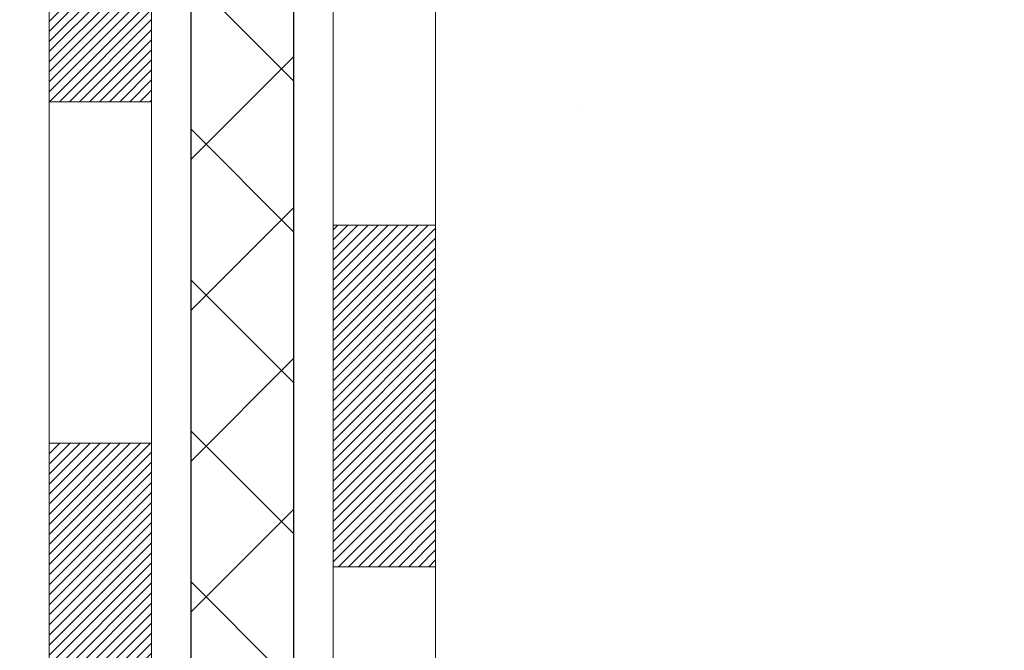
# Model space of a CAD drawing. Extents: x 13 to 3254, y -84 to 1977.
# Drawn here: x 544 to 544, y -63 to -62 of the extents above; entities that cross this region are included whole.
import ezdxf

# ---------------------------------------------------------------- set-up
doc = ezdxf.new("R2010")
doc.units = 0
doc.header["$LTSCALE"] = 5
doc.header["$MEASUREMENT"] = 0
for name, color, linetype, lineweight in [('CONCRETE - H', 130, 'CONTINUOUS', 9), ('DECK COAT - H', 20, 'CONTINUOUS', 20), ('DECK COAT - L', 22, 'CONTINUOUS', 18), ('MIG FOOT - H', 251, 'CONTINUOUS', 20), ('PVC SIDESHEET - H', 170, 'CONTINUOUS', 20), ('PVC SIDESHEET - L', 150, 'CONTINUOUS', 25)]:
    doc.layers.add(name, color=color, linetype=linetype, lineweight=lineweight)

msp = doc.modelspace()

# ---------------------------------------------------------------- hatches: boundary and pattern name
at = {"layer": 'CONCRETE - H'}
h = msp.add_hatch(dxfattribs=at)
h.set_pattern_fill('AR-CONC', color=256, scale=0.21, style=0)
h.set_pattern_definition([(49.99999999999999, (0, 0), (1.506246383461582, -0.1317794834634497), [0.1575, -1.7325]), (355, (0, 0), (-0.2913778005873, 1.579603480770025), [0.126, -1.386]), (100.45144446, (0.1255205301, -0.0109816224), (1.214868578126935, 1.447823981034122), [0.1338544032, -1.4723984352]), (46.18420000000002, (0, 0.42), (2.241206794410302, -0.3475904896654607), [0.23625, -2.598749999999999]), (96.63563549, (0.1867671645, 0.3910340553), (1.96279008591588, 2.045649061626556), [0.2007817182, -2.208598895999999]), (351.1841639899999, (0, 0.42), (1.962790084615023, 2.045649060566979), [0.189, -2.0790000021]), (21, (0.21, 0.315), (1.25350480944877, -0.8454996703972115), [0.1575, -1.7325]), (326.0000000000001, (0.21, 0.315), (0.5109621970353216, 1.522815094598391), [0.126, -1.386]), (71.45144474, (0.3144587334, 0.2445416946), (1.764466991132939, 0.677315420893343), [0.133854399, -1.4723984352]), (37.50000000000001, (0, 0), (0.0255356961663104, 0.6990770930457542), [0, -1.3692, 0, -1.407, 0, -1.39125]), (7.499999999999999, (0, 0), (0.552446028628512, 0.8282645949529565), [0, -0.8021999999999999, 0, -1.3377, 0, -0.53025]), (327.5, (-0.4683, 0), (1.121027115962059, -0.04736523064219748), [0, -0.525, 0, -1.638, 0, -2.1735]), (317.5, (-0.6783, 0), (1.224690955619011, 0.2102204628978672), [0, -0.6825, 0, -1.0878, 0, -1.5435])])
edge = h.paths.add_edge_path()
edge.add_line((551.4478687854802, -60.55632684216284), (551.412816883405, -60.65043688144255))
edge.add_line((551.412816883405, -60.65043688144255), (553.8265431765492, -60.65043688144257))
edge.add_line((553.8265431765492, -60.65043688144257), (553.8615950786244, -60.88245070840858))
edge.add_line((553.8615950786244, -60.88245070840858), (553.9002004563961, -60.88750128002521))
edge.add_line((553.9002004563961, -60.88750128002521), (553.9834980401866, -60.89825050388968))
edge.add_line((553.9834980401866, -60.89825050388968), (554.0664223293046, -60.90879022533147))
edge.add_line((554.0664223293046, -60.90879022533147), (554.148959442116, -60.91910619466497))
edge.add_line((554.148959442116, -60.91910619466497), (554.2310954969868, -60.92918416220461))
edge.add_line((554.2310954969868, -60.92918416220461), (554.3128166122827, -60.93900987826481))
edge.add_line((554.3128166122827, -60.93900987826481), (554.3941089063699, -60.94856909315996))
edge.add_line((554.3941089063699, -60.94856909315996), (554.4749584976141, -60.9578475572045))
edge.add_line((554.4749584976141, -60.9578475572045), (554.5553515043815, -60.96683102071281))
edge.add_line((554.5553515043815, -60.96683102071281), (554.6352740450378, -60.97550523399933))
edge.add_line((554.6352740450378, -60.97550523399933), (554.714712237949, -60.98385594737847))
edge.add_line((554.714712237949, -60.98385594737847), (554.793652201481, -60.99186891116463))
edge.add_line((554.793652201481, -60.99186891116463), (554.8720800539998, -60.99952987567223))
edge.add_line((554.8720800539998, -60.99952987567223), (554.9499819138712, -61.00682459121568))
edge.add_line((554.9499819138712, -61.00682459121568), (555.0273438994614, -61.01373880810941))
edge.add_line((555.0273438994614, -61.01373880810941), (555.104152129136, -61.02025827666781))
edge.add_line((555.104152129136, -61.02025827666781), (555.1803927212611, -61.0263687472053))
edge.add_line((555.1803927212611, -61.0263687472053), (555.2560517942026, -61.03205597003631))
edge.add_line((555.2560517942026, -61.03205597003631), (555.3311154663264, -61.03730569547523))
edge.add_line((555.3311154663264, -61.03730569547523), (555.4055698559986, -61.04210367383648))
edge.add_line((555.4055698559986, -61.04210367383648), (555.4794010815849, -61.04643565543448))
edge.add_line((555.4794010815849, -61.04643565543448), (555.5525952614514, -61.05028739058363))
edge.add_line((555.5525952614514, -61.05028739058363), (555.6251385139639, -61.05364462959836))
edge.add_line((555.6251385139639, -61.05364462959836), (555.6970169574884, -61.05649312279306))
edge.add_line((555.6970169574884, -61.05649312279306), (555.7682167103908, -61.05881862048217))
edge.add_line((555.7682167103908, -61.05881862048217), (555.8387238910371, -61.06060687298009))
edge.add_line((555.8387238910371, -61.06060687298009), (555.9085246177932, -61.06184363060123))
edge.add_line((555.9085246177932, -61.06184363060123), (555.977605009025, -61.06251464366001))
edge.add_line((555.977605009025, -61.06251464366001), (556.0459511830983, -61.06260566247084))
edge.add_line((556.0459511830983, -61.06260566247084), (556.1135492583793, -61.06210243734812))
edge.add_line((556.1135492583793, -61.06210243734812), (556.1803853532338, -61.06099071860629))
edge.add_line((556.1803853532338, -61.06099071860629), (556.2464455860277, -61.05925625655974))
edge.add_line((556.2464455860277, -61.05925625655974), (556.3117160751269, -61.0568848015229))
edge.add_line((556.3117160751269, -61.0568848015229), (556.3761829388974, -61.05386210381016))
edge.add_line((556.3761829388974, -61.05386210381016), (556.4398322957052, -61.05017391373596))
edge.add_line((556.4398322957052, -61.05017391373596), (556.502650263916, -61.0458059816147))
edge.add_line((556.502650263916, -61.0458059816147), (556.564622961896, -61.04074405776079))
edge.add_line((556.564622961896, -61.04074405776079), (556.6257365080111, -61.03497389248864))
edge.add_line((556.6257365080111, -61.03497389248864), (556.685977020627, -61.02848123611268))
edge.add_line((556.685977020627, -61.02848123611268), (556.7453306181097, -61.02125183894731))
edge.add_line((556.7453306181097, -61.02125183894731), (556.8037834188253, -61.01327145130695))
edge.add_line((556.8037834188253, -61.01327145130695), (556.8613215411397, -61.00452582350601))
edge.add_line((556.8613215411397, -61.00452582350601), (556.9179311034186, -60.99500070585889))
edge.add_line((556.9179311034186, -60.99500070585889), (556.9735982240281, -60.98468184868003))
edge.add_line((556.9735982240281, -60.98468184868003), (557.0283090213342, -60.97355500228382))
edge.add_line((557.0283090213342, -60.97355500228382), (557.0820496137027, -60.96160591698467))
edge.add_line((557.0820496137027, -60.96160591698467), (557.1348061194996, -60.94882034309702))
edge.add_line((557.1348061194996, -60.94882034309702), (557.1865646570908, -60.93518403093527))
edge.add_line((557.1865646570908, -60.93518403093527), (557.2373113448422, -60.92068273081382))
edge.add_line((557.2373113448422, -60.92068273081382), (557.2870323011198, -60.90530219304709))
edge.add_line((557.2870323011198, -60.90530219304709), (557.3357136442894, -60.8890281679495))
edge.add_line((557.3357136442894, -60.8890281679495), (557.3833414927171, -60.87184640583547))
edge.add_line((557.3833414927171, -60.87184640583547), (557.4299019647688, -60.8537426570194))
edge.add_line((557.4299019647688, -60.8537426570194), (557.4753811788103, -60.8347026718157))
edge.add_line((557.4753811788103, -60.8347026718157), (557.5197652532077, -60.81471220053879))
edge.add_line((557.5197652532077, -60.81471220053879), (557.5630403063268, -60.79375699350307))
edge.add_line((557.5630403063268, -60.79375699350307), (557.6051924565335, -60.77182280102299))
edge.add_line((557.6051924565335, -60.77182280102299), (557.6462078221939, -60.74889537341291))
edge.add_line((557.6462078221939, -60.74889537341291), (557.6860725216739, -60.72496046098729))
edge.add_line((557.6860725216739, -60.72496046098729), (557.7247726733392, -60.70000381406052))
edge.add_line((557.7247726733392, -60.70000381406052), (557.762294395556, -60.67401118294701))
edge.add_line((557.762294395556, -60.67401118294701), (557.79862380669, -60.64696831796119))
edge.add_line((557.79862380669, -60.64696831796119), (557.8337470251073, -60.61886096941745))
edge.add_line((557.8337470251073, -60.61886096941745), (557.8676501691739, -60.58967488763023))
edge.add_line((557.8676501691739, -60.58967488763023), (557.9003193572555, -60.55939582291392))
edge.add_line((557.9003193572555, -60.55939582291392), (557.9317407077182, -60.52800952558295))
edge.add_line((557.9317407077182, -60.52800952558295), (557.9619003389278, -60.49550174595172))
edge.add_line((557.9619003389278, -60.49550174595172), (557.9907843692503, -60.46185823433465))
edge.add_line((557.9907843692503, -60.46185823433465), (558.0183789170517, -60.42706474104615))
edge.add_line((558.0183789170517, -60.42706474104615), (558.0446701006978, -60.39110701640063))
edge.add_line((558.0446701006978, -60.39110701640063), (558.0696440385547, -60.35397081071251))
edge.add_line((558.0696440385547, -60.35397081071251), (558.0932868489881, -60.3156418742962))
edge.add_line((558.0932868489881, -60.3156418742962), (558.115584650364, -60.27610595746612))
edge.add_line((558.115584650364, -60.27610595746612), (558.1365235610485, -60.23534881053667))
edge.add_line((558.1365235610485, -60.23534881053667), (558.1560896994074, -60.19335618382227))
edge.add_line((558.1560896994074, -60.19335618382227), (558.1742691838066, -60.15011382763733))
edge.add_line((558.1742691838066, -60.15011382763733), (558.1910481326121, -60.10560749229628))
edge.add_line((558.1910481326121, -60.10560749229628), (558.2064126641898, -60.0598229281135))
edge.add_line((558.2064126641898, -60.0598229281135), (558.2203488969056, -60.01274588540343))
edge.add_line((558.2203488969056, -60.01274588540343), (558.2328429491255, -59.96436211448048))
edge.add_line((558.2328429491255, -59.96436211448048), (558.2438809392154, -59.91465736565905))
edge.add_line((558.2438809392154, -59.91465736565905), (558.2534489855411, -59.86361738925357))
edge.add_line((558.2534489855411, -59.86361738925357), (558.2615332064688, -59.81122793557844))
edge.add_line((558.2615332064688, -59.81122793557844), (558.2681197203642, -59.75747475494807))
edge.add_line((558.2681197203642, -59.75747475494807), (558.2731946455933, -59.70234359767689))
edge.add_line((558.2731946455933, -59.70234359767689), (558.276744100522, -59.64582021407929))
edge.add_line((558.276744100522, -59.64582021407929), (558.2787542035164, -59.58789035446971))
edge.add_line((558.2787542035164, -59.58789035446971), (558.2792110729422, -59.52853976916254))
edge.add_line((558.2792110729422, -59.52853976916254), (558.2781008271654, -59.46775420847221))
edge.add_line((558.2781008271654, -59.46775420847221), (558.2754095845521, -59.40551942271312))
edge.add_line((558.2754095845521, -59.40551942271312), (558.2711234634679, -59.34182116219969))
edge.add_line((558.2711234634679, -59.34182116219969), (558.2652285822791, -59.27664517724633))
edge.add_line((558.2652285822791, -59.27664517724633), (558.2577110593513, -59.20997721816745))
edge.add_line((558.2577110593513, -59.20997721816745), (554.6957521505514, -59.20997721816741))
edge.add_line((554.6957521505514, -59.20997721816741), (554.6957521505514, -59.70997721816741))
edge.add_line((554.6957521505514, -59.70997721816741), (544.6286319937824, -59.70997721816741))
edge.add_line((544.6286319937824, -59.70997721816741), (544.6286319937874, -59.83453723249011))
edge.add_arc((544.5510956778505, -59.83574107403356), 0.07754566089423426, -90.889512187776, 0.8895121878811096, ccw=False)
edge.add_line((544.5498918363072, -59.91327738997043), (544.2619791560952, -59.9132773899704))
edge.add_arc((543.9914905577781, -59.90633947891836), 0.2705775608385214, 311.9773110941367, 358.53071114918333, ccw=False)
edge.add_line((544.1724626447051, -60.10748947315801), (543.8572447042493, -60.31143770463109))
edge.add_arc((543.878631300885, -60.34449236215965), 0.03936999999985026, 122.9031521392159, 180.0000000001758)
edge.add_line((543.8392613008851, -60.34449236215977), (543.8392613008851, -60.34904491827987))
edge.add_line((543.8392613008851, -60.34904491827987), (543.9376863008847, -60.34904491827987))
edge.add_line((543.9376863008847, -60.34904491827987), (543.9376863008847, -60.53827996713855))
edge.add_arc((543.9960813523818, -60.52427970831447), 0.06004988997898925, 193.4822306559813, 239.215392107213)
edge.add_arc((543.8260035838181, -61.00146327256091), 0.4478254090914295, 17.640255938493794, 71.87109708271339, ccw=False)
edge.add_arc((542.9604742060862, -61.29401817733118), 1.361411651893379, 4.074979495414084, 18.335053960162384, ccw=False)
edge.add_arc((542.6913077339086, -61.06009025289303), 1.632909065609293, 345.2170686115563, 355.18080358337454, ccw=False)
edge.add_arc((543.7612579203078, -61.34694527970942), 0.5251995961844234, 309.5666441756428, 345.69205651752816, ccw=False)
edge.add_arc((543.8377442601166, -61.40905337184886), 0.4290404058594852, 287.3023772371943, 306.97490103968283, ccw=False)
edge.add_arc((543.9770563008849, -61.85626748568529), 0.03937000000011075, 107.3023772373275, 179.9999999999173)
edge.add_line((543.9376863008847, -61.85626748568524), (543.9376863008897, -63.17204961129261))
edge.add_arc((543.9770563008897, -63.17204961129264), 0.0393699999999626, 179.9999999999586, 270)
edge.add_line((543.9770563008897, -63.2114196112926), (545.6879614033737, -63.21141961129257))
edge.add_arc((545.6879614033736, -63.17204961129233), 0.03937000000023971, 270.0000000001654, 314.9999999998611)
edge.add_line((545.715800197349, -63.1998884052679), (545.8322667214818, -63.08342188113528))
edge.add_arc((546.0819686957896, -63.333123855444), 0.3531319186180477, 103.90200089112068, 134.9999999998891, ccw=False)
edge.add_arc((546.3712532888723, -64.50189362887552), 1.557170273107722, 76.09799910887028, 103.90200089113421, ccw=False)
edge.add_arc((546.6605378819553, -63.33312385544184), 0.3531319186158883, 44.99999999996737, 76.0979991088683, ccw=False)
edge.add_line((546.9102398562621, -63.08342188113528), (547.0267063803947, -63.19988840526794))
edge.add_arc((547.0545451743702, -63.17204961129198), 0.03937000000062118, 225.0000000004241, 270)
edge.add_line((547.0545451743702, -63.2114196112926), (547.2659865569299, -63.21141961129268))
edge.add_arc((547.2659865569298, -63.33141961129248), 0.1199999999997985, 60.000032678641674, 89.99999999994583, ccw=False)
edge.add_line((547.3259864976571, -63.22749652861756), (548.0060736838161, -63.62014453143522))
edge.add_arc((548.0257586838163, -63.58604911128803), 0.03937000000026745, 239.999999999874, 270)
edge.add_line((548.0257586838163, -63.62541911128829), (548.9337166248451, -63.62541911128827))
edge.add_arc((548.933716624845, -63.73565511128792), 0.1102359999996523, 59.99999999997311, 89.99999999994088, ccw=False)
edge.add_line((548.9888346248449, -63.64018793487665), (549.1245955324628, -63.71856953143526))
edge.add_arc((549.1442805324627, -63.6844741112883), 0.03936999999996301, 240.0000000000003, 270)
edge.add_line((549.1442805324627, -63.72384411128826), (549.8139642324627, -63.72384411128826))
edge.add_line((549.8139642324627, -63.72384411128826), (549.8139642324627, -63.92069411980128))
edge.add_line((549.8139642324627, -63.92069411980128), (550.3069658844847, -63.92069411979989))
edge.add_line((550.3069658844847, -63.92069411979989), (550.2656771043322, -63.86597944188608))
edge.add_line((550.2656771043322, -63.86597944188608), (550.2243827589394, -63.81135036282319))
edge.add_line((550.2243827589394, -63.81135036282319), (550.183041418404, -63.75688641435008))
edge.add_line((550.183041418404, -63.75688641435008), (550.141611652823, -63.70266712820565))
edge.add_line((550.141611652823, -63.70266712820565), (550.1000520322942, -63.6487720361288))
edge.add_line((550.1000520322942, -63.6487720361288), (550.0583211269147, -63.59528066985841))
edge.add_line((550.0583211269147, -63.59528066985841), (550.0163775067822, -63.54227256113339))
edge.add_line((550.0163775067822, -63.54227256113339), (549.9741797419939, -63.48982724169264))
edge.add_line((549.9741797419939, -63.48982724169264), (549.9316864026472, -63.43802424327504))
edge.add_line((549.9316864026472, -63.43802424327504), (549.8888560588396, -63.38694309761949))
edge.add_line((549.8888560588396, -63.38694309761949), (549.8456472806683, -63.3366633364649))
edge.add_line((549.8456472806683, -63.3366633364649), (549.802018638231, -63.28726449155015))
edge.add_line((549.802018638231, -63.28726449155015), (549.7579287016248, -63.23882609461415))
edge.add_line((549.7579287016248, -63.23882609461415), (549.7133360409473, -63.19142767739578))
edge.add_line((549.7133360409473, -63.19142767739578), (549.6681992262959, -63.14514877163394))
edge.add_line((549.6681992262959, -63.14514877163394), (549.6224768277677, -63.10006890906754))
edge.add_line((549.6224768277677, -63.10006890906754), (549.5761274154606, -63.05626762143546))
edge.add_line((549.5761274154606, -63.05626762143546), (549.5291095594716, -63.0138244404766))
edge.add_line((549.5291095594716, -63.0138244404766), (549.4813818298983, -62.97281889792986))
edge.add_line((549.4813818298983, -62.97281889792986), (549.4329027968379, -62.93333052553412))
edge.add_line((549.4329027968379, -62.93333052553412), (549.3836310303881, -62.8954388550283))
edge.add_line((549.3836310303881, -62.8954388550283), (549.3335251006459, -62.85922341815129))
edge.add_line((549.3335251006459, -62.85922341815129), (549.2825435777091, -62.82476374664197))
edge.add_line((549.2825435777091, -62.82476374664197), (549.230645031675, -62.79213937223925))
edge.add_line((549.230645031675, -62.79213937223925), (549.1777880326407, -62.76142982668202))
edge.add_line((549.1777880326407, -62.76142982668202), (549.1239311507039, -62.73271464170917))
edge.add_line((549.1239311507039, -62.73271464170917), (549.069032955962, -62.70607334905961))
edge.add_line((549.069032955962, -62.70607334905961), (549.0130520185123, -62.68158548047224))
edge.add_line((549.0130520185123, -62.68158548047224), (548.9559469084522, -62.65933056768593))
edge.add_line((548.9559469084522, -62.65933056768593), (548.8976761958792, -62.6393881424396))
edge.add_line((548.8976761958792, -62.6393881424396), (548.8381984508906, -62.62183773647214))
edge.add_line((548.8381984508906, -62.62183773647214), (548.7774722435837, -62.60675888152244))
edge.add_line((548.7774722435837, -62.60675888152244), (548.7154561440561, -62.59423110932939))
edge.add_line((548.7154561440561, -62.59423110932939), (548.6521269879594, -62.58430075773415))
edge.add_line((548.6521269879594, -62.58430075773415), (548.5876126353703, -62.57673970866547))
edge.add_line((548.5876126353703, -62.57673970866547), (548.5221154606866, -62.57118442956001))
edge.add_line((548.5221154606866, -62.57118442956001), (548.4558383635275, -62.56727043337149))
edge.add_line((548.4558383635275, -62.56727043337149), (548.3889842435127, -62.56463323305362))
edge.add_line((548.3889842435127, -62.56463323305362), (548.3217560002614, -62.56290834156013))
edge.add_line((548.3217560002614, -62.56290834156013), (548.2543565333931, -62.56173127184474))
edge.add_line((548.2543565333931, -62.56173127184474), (548.1869887425273, -62.56073753686118))
edge.add_line((548.1869887425273, -62.56073753686118), (548.1198555272833, -62.55956264956315))
edge.add_line((548.1198555272833, -62.55956264956315), (548.0531597872806, -62.55784212290438))
edge.add_line((548.0531597872806, -62.55784212290438), (547.9871044221385, -62.5552114698386))
edge.add_line((547.9871044221385, -62.5552114698386), (547.9218923314766, -62.55130620331953))
edge.add_line((547.9218923314766, -62.55130620331953), (547.8577264149142, -62.54576183630088))
edge.add_line((547.8577264149142, -62.54576183630088), (547.7948095720707, -62.53821388173638))
edge.add_line((547.7948095720707, -62.53821388173638), (547.7333447025655, -62.52829785257974))
edge.add_line((547.7333447025655, -62.52829785257974), (547.6735347060181, -62.5156492617847))
edge.add_line((547.6735347060181, -62.5156492617847), (547.615582482048, -62.49990362230496))
edge.add_line((547.615582482048, -62.49990362230496), (547.5596909302745, -62.48069644709425))
edge.add_line((547.5596909302745, -62.48069644709425), (547.5060629503171, -62.4576632491063))
edge.add_line((547.5060629503171, -62.4576632491063), (547.4549014417951, -62.43043954129482))
edge.add_line((547.4549014417951, -62.43043954129482), (547.4064093043279, -62.39866083661354))
edge.add_line((547.4064093043279, -62.39866083661354), (547.360786172951, -62.36197657739168))
edge.add_line((547.360786172951, -62.36197657739168), (547.3181480912428, -62.32039287522466))
edge.add_line((547.3181480912428, -62.32039287522466), (547.2785224934948, -62.27429392112778))
edge.add_line((547.2785224934948, -62.27429392112778), (547.2419325447786, -62.22408212208486))
edge.add_line((547.2419325447786, -62.22408212208486), (547.2084014101658, -62.17015988507973))
edge.add_line((547.2084014101658, -62.17015988507973), (547.1779522547284, -62.1129296170962))
edge.add_line((547.1779522547284, -62.1129296170962), (547.1506082435382, -62.05279372511811))
edge.add_line((547.1506082435382, -62.05279372511811), (547.1263925416667, -61.99015461612926))
edge.add_line((547.1263925416667, -61.99015461612926), (547.1053283141861, -61.92541469711348))
edge.add_line((547.1053283141861, -61.92541469711348), (547.0874387261679, -61.8589763750546))
edge.add_line((547.0874387261679, -61.8589763750546), (547.0727469426839, -61.79124205693643))
edge.add_line((547.0727469426839, -61.79124205693643), (547.061276128806, -61.7226141497428))
edge.add_line((547.061276128806, -61.7226141497428), (547.0530494496059, -61.65349506045753))
edge.add_line((547.0530494496059, -61.65349506045753), (547.0480900701554, -61.58428719606444))
edge.add_line((547.0480900701554, -61.58428719606444), (547.0464211555262, -61.51539296354735))
edge.add_line((547.0464211555262, -61.51539296354735), (547.0480658707902, -61.44721476989007))
edge.add_line((547.0480658707902, -61.44721476989007), (547.0530473810192, -61.38015502207645))
edge.add_line((547.0530473810192, -61.38015502207645), (547.0613888512848, -61.31461612709029))
edge.add_line((547.0613888512848, -61.31461612709029), (547.073113446659, -61.25100049191541))
edge.add_line((547.073113446659, -61.25100049191541), (547.0882443322135, -61.18971052353564))
edge.add_line((547.0882443322135, -61.18971052353564), (547.1068018740993, -61.1311371832691))
edge.add_line((547.1068018740993, -61.1311371832691), (547.1287491634895, -61.07543721708107))
edge.add_line((547.1287491634895, -61.07543721708107), (547.1539957037136, -61.02254823343016))
edge.add_line((547.1539957037136, -61.02254823343016), (547.1824489376304, -60.97239941486473))
edge.add_line((547.1824489376304, -60.97239941486473), (547.2140163080991, -60.92491994393319))
edge.add_line((547.2140163080991, -60.92491994393319), (547.2486052579783, -60.88003900318392))
edge.add_line((547.2486052579783, -60.88003900318392), (547.2861232301271, -60.83768577516532))
edge.add_line((547.2861232301271, -60.83768577516532), (547.3264776674046, -60.79778944242577))
edge.add_line((547.3264776674046, -60.79778944242577), (547.3695760126693, -60.76027918751365))
edge.add_line((547.3695760126693, -60.76027918751365), (547.4153257087804, -60.72508419297736))
edge.add_line((547.4153257087804, -60.72508419297736), (547.4636341985968, -60.69213364136528))
edge.add_line((547.4636341985968, -60.69213364136528), (547.5144089249773, -60.66135671522581))
edge.add_line((547.5144089249773, -60.66135671522581), (547.5675573307809, -60.63268259710733))
edge.add_line((547.5675573307809, -60.63268259710733), (547.6229868588666, -60.60604046955824))
edge.add_line((547.6229868588666, -60.60604046955824), (547.6806049520932, -60.58135951512692))
edge.add_line((547.6806049520932, -60.58135951512692), (547.7403190533197, -60.55856891636176))
edge.add_line((547.7403190533197, -60.55856891636176), (547.802036605405, -60.53759785581115))
edge.add_line((547.802036605405, -60.53759785581115), (547.8656650512079, -60.51837551602348))
edge.add_line((547.8656650512079, -60.51837551602348), (547.9311118335875, -60.50083107954713))
edge.add_line((547.9311118335875, -60.50083107954713), (547.9982843954026, -60.48489372893049))
edge.add_line((547.9982843954026, -60.48489372893049), (548.0670901795122, -60.47049264672197))
edge.add_line((548.0670901795122, -60.47049264672197), (548.1374366287753, -60.45755701546993))
edge.add_line((548.1374366287753, -60.45755701546993), (548.2092311860505, -60.44601601772278))
edge.add_line((548.2092311860505, -60.44601601772278), (548.2823812941971, -60.43579883602889))
edge.add_line((548.2823812941971, -60.43579883602889), (548.3567943960737, -60.42683465293668))
edge.add_line((548.3567943960737, -60.42683465293668), (548.4323779345394, -60.4190526509945))
edge.add_line((548.4323779345394, -60.4190526509945), (548.5090393524532, -60.41238201275076))
edge.add_line((548.5090393524532, -60.41238201275076), (548.5866860926739, -60.40675192075385))
edge.add_line((548.5866860926739, -60.40675192075385), (548.6652255980604, -60.40209155755215))
edge.add_line((548.6652255980604, -60.40209155755215), (548.7445653114717, -60.39833010569406))
edge.add_line((548.7445653114717, -60.39833010569406), (548.8246126757665, -60.39539674772796))
edge.add_line((548.8246126757665, -60.39539674772796), (548.905275133804, -60.39322066620224))
edge.add_line((548.905275133804, -60.39322066620224), (548.9864601286164, -60.39173104379))
edge.add_line((548.9864601286164, -60.39173104379), (549.0680891676236, -60.39086717547256))
edge.add_line((549.0680891676236, -60.39086717547256), (549.1501361651003, -60.39060603681089))
edge.add_line((549.1501361651003, -60.39060603681089), (549.2325872394124, -60.39093337811941))
edge.add_line((549.2325872394124, -60.39093337811941), (549.3154285089258, -60.39183494971252))
edge.add_line((549.3154285089258, -60.39183494971252), (549.3986460920064, -60.39329650190463))
edge.add_line((549.3986460920064, -60.39329650190463), (549.4822261070203, -60.39530378501016))
edge.add_line((549.4822261070203, -60.39530378501016), (549.5661546723333, -60.39784254934352))
edge.add_line((549.5661546723333, -60.39784254934352), (549.6504179063112, -60.40089854521912))
edge.add_line((549.6504179063112, -60.40089854521912), (549.7350019273201, -60.40445752295139))
edge.add_line((549.7350019273201, -60.40445752295139), (549.8198928537261, -60.40850523285472))
edge.add_line((549.8198928537261, -60.40850523285472), (549.9050768038948, -60.41302742524354))
edge.add_line((549.9050768038948, -60.41302742524354), (549.9905398961921, -60.41800985043226))
edge.add_line((549.9905398961921, -60.41800985043226), (550.0762682489843, -60.42343825873528))
edge.add_line((550.0762682489843, -60.42343825873528), (550.1622479806371, -60.42929840046703))
edge.add_line((550.1622479806371, -60.42929840046703), (550.2484652095163, -60.43557602594191))
edge.add_line((550.2484652095163, -60.43557602594191), (550.3349060539881, -60.44225688547434))
edge.add_line((550.3349060539881, -60.44225688547434), (550.4215566324183, -60.44932672937873))
edge.add_line((550.4215566324183, -60.44932672937873), (550.5084030631729, -60.4567713079695))
edge.add_line((550.5084030631729, -60.4567713079695), (550.5954314646177, -60.46457637156107))
edge.add_line((550.5954314646177, -60.46457637156107), (550.6826279551186, -60.47272767046782))
edge.add_line((550.6826279551186, -60.47272767046782), (550.7699786530418, -60.48121095500419))
edge.add_line((550.7699786530418, -60.48121095500419), (550.857469676753, -60.4900119754846))
edge.add_line((550.857469676753, -60.4900119754846), (550.9450871446181, -60.49911648222344))
edge.add_line((550.9450871446181, -60.49911648222344), (551.0328171750033, -60.50851022553513))
edge.add_line((551.0328171750033, -60.50851022553513), (551.1206458862742, -60.51817895573409))
edge.add_line((551.1206458862742, -60.51817895573409), (551.2085593967969, -60.52810842313473))
edge.add_line((551.2085593967969, -60.52810842313473), (551.2965438249373, -60.53828437805146))
edge.add_line((551.2965438249373, -60.53828437805146), (551.3845852890614, -60.54869257079871))
edge.add_line((551.3845852890614, -60.54869257079871), (551.4478687854802, -60.55632684216284))
h.paths.add_polyline_path([(547.484995363605, -61.24719838482158), (549.934995363605, -61.24719838482158), (549.934995363605, -60.29719838482158), (547.484995363605, -60.29719838482158)], flags=25)
at = {"layer": 'DECK COAT - H'}
h = msp.add_hatch(dxfattribs=at)
h.set_pattern_fill('ANSI31', color=256, scale=0.03937, style=0)
h.set_pattern_definition([(45, (359.409575885834, -202.9264759895651), (-0.003479849246914297, 0.003479849246914297), [])])
h.paths.add_polyline_path([(543.8668233328359, -62.81244184889947), (543.9376893328359, -62.81244184889953), (543.9376893328357, -63.04866184889953), (543.8668233328358, -63.04866184889948)])
h.paths.add_polyline_path([(543.8668233328361, -62.34000184889947), (543.9376893328362, -62.34000184889953), (543.937689332836, -62.57622184889953), (543.866823332836, -62.57622184889947)])
h.paths.add_polyline_path([(543.8668233328364, -61.86756345549977), (543.9376893328364, -61.86756345549983), (543.9376893328363, -62.10378184889952), (543.8668233328362, -62.10378184889947)])
h.paths.add_polyline_path([(544.1367189186361, -61.60327982833197), (544.1467733981195, -61.58719883007557), (544.1561716511849, -61.57073455185203), (544.1649396021319, -61.55391259504551), (544.1731026077722, -61.53676432813085), (544.1806860181999, -61.5193211878502), (544.1877151835091, -61.50161461094583), (544.1900803028763, -61.49508767075414), (544.255707203051, -61.52068970025629), (544.252774373032, -61.52879038179332), (544.2460741088111, -61.54585698098577), (544.2388830454266, -61.56275991276708), (544.2311828297181, -61.57946896390467), (544.2229555851626, -61.59595243566422), (544.2141843035212, -61.61217805791809), (544.2048607859886, -61.62810776329945), (544.1949819614355, -61.64370011006292), (544.1845448223661, -61.65891361458767), (544.1735463612845, -61.67370679325293), (544.1619835706948, -61.68803816243797), (544.1498534431013, -61.70186623852197), (544.1371560615485, -61.7151586214077), (544.123904782365, -61.72792192300493), (544.1184314339833, -61.73278022530007), (544.0715876913047, -61.68000823441323), (544.075806141488, -61.67638443520445), (544.0894556277992, -61.66307771324005), (544.1023620933244, -61.64897733798878), (544.1145343382125, -61.63422514140915), (544.1259812984173, -61.61896200626722)])
h.paths.add_polyline_path([(544.2472573477409, -61.20384317485519, 0.05548686241699283), (544.2472659436072, -61.19077630123603), (544.2451675917762, -61.17192597022068), (544.2430199903987, -61.15308059854038), (544.2407865096823, -61.13424387474503), (544.2384305198342, -61.11541948738459), (544.2359153910619, -61.09661112500901), (544.2332044935729, -61.07782247616827), (544.2302611975746, -61.0590572294123), (544.2281801382175, -61.04691797711788), (544.2969664026737, -61.03587344343963), (544.2982444700216, -61.04320984800986), (544.3011985369275, -61.06145803628765), (544.3039648576661, -61.079765436965), (544.3065689021861, -61.09812401719199), (544.3090361404364, -61.11652574411871), (544.3113920423656, -61.1349625848953), (544.3136620779225, -61.15342650667179), (544.3158717170558, -61.17190947659832), (544.3180464297143, -61.19040346182498, -0.05859327961190841), (544.3180395842146, -61.2041970090045), (544.3158717170558, -61.2226327793817), (544.3136620779225, -61.24111574930821), (544.3113920423656, -61.25957967108473), (544.3090361404364, -61.27801651186132), (544.3086531994873, -61.28087265061236), (544.2391209573356, -61.27360616461512), (544.2407865096823, -61.26029838123502), (544.2430199903987, -61.24146165743968), (544.2451675917762, -61.22261628575938)])
h.paths.add_polyline_path([(544.0894556277992, -60.73146454274004), (544.075806141488, -60.71815782077561), (544.0614048342414, -60.70578658405662), (544.046243597786, -60.69449092257903), (544.0303611245926, -60.68429309426855), (544.012713853769, -60.67437371207819), (544.049974697308, -60.61237331031889), (544.065626845873, -60.62157903676924), (544.0809673751829, -60.63176631684893), (544.0958001293488, -60.64273150380912), (544.1101157267701, -60.65438076849414), (544.1239047823649, -60.66662033297512), (544.1371560615485, -60.67938363457235), (544.1498534431013, -60.69267601745806), (544.1619835706948, -60.70650409354206), (544.1735463612845, -60.72083546272707), (544.184544822366, -60.73562864139236), (544.1949819614355, -60.75084214591711), (544.2048607859884, -60.76643449268055), (544.2141843035212, -60.78236419806193), (544.2229555851626, -60.7985898203158), (544.2242971408017, -60.80127765757907), (544.159919517226, -60.83099825994216), (544.1561716511849, -60.82380770412802), (544.1467733981195, -60.80734342590451), (544.1367189186361, -60.79126242764809), (544.1259812984173, -60.77558024971284), (544.1145343382125, -60.76031711457093), (544.1023620933244, -60.74556491799131)])
h.paths.add_polyline_path([(543.8668233328308, -60.34904231985799), (543.9376893328309, -60.34904231985799), (543.9376893328309, -60.42438793097659), (543.8668233328308, -60.42438793097659)])
h.paths.add_polyline_path([(543.6699733328377, -62.49071732688042), (543.7408393328361, -62.49071732688048), (543.740839332836, -62.72693732688048), (543.6699733328372, -62.72693732688042)])
h.paths.add_polyline_path([(543.6699733328387, -62.01827732688042), (543.7408393328365, -62.01827732688047), (543.7408393328363, -62.25449732688048), (543.6699733328381, -62.25449732688042)])
h.paths.add_polyline_path([(543.8401082807895, -61.57369418052394), (543.8417286277889, -61.57332966597368), (543.8474666477031, -61.5721176824926), (543.8543009252503, -61.57064934388784), (543.8609152832664, -61.56918483319668), (543.8671945759083, -61.5677318979697), (543.8732168811928, -61.56625652835168), (543.8789319033043, -61.56476388266653), (543.8843243717404, -61.56325210266015), (543.8893768728631, -61.56172065223634), (543.8952729012376, -61.55977561082337), (543.9015696913895, -61.55740218367517), (543.9069546706091, -61.5550614710508), (543.9353223569054, -61.61996283286492), (543.932691124604, -61.62115042747995), (543.9282491627667, -61.62301659325518), (543.9237195443483, -61.6247911355511), (543.9191046457589, -61.62648024878916), (543.9144071396978, -61.62808995038048), (543.9096296988638, -61.62962625773627), (543.9047749959562, -61.63109518826763), (543.8998457036739, -61.63250275938579), (543.8948444947162, -61.63385498850186), (543.8897740417818, -61.63515789302703), (543.8846370175701, -61.63641749037244), (543.8794361707272, -61.63763984857535), (543.8741757553269, -61.63883232276267), (543.8688596853447, -61.64000270674534), (543.8634914416085, -61.64115859538943), (543.8580745049459, -61.64230758356114), (543.8531926003509, -61.64334179740793, 0.2906124959815097), (543.7452537963957, -61.74416866530756), (543.6766580919432, -61.72637486620052, -0.2906124959815037)])
at = {"layer": 'MIG FOOT - H'}
h = msp.add_hatch(dxfattribs=at)
h.set_pattern_fill('ANSI31', color=256, scale=1.9685, style=0)
h.set_pattern_definition([(45, (-404.823157401839, -526.7726439436244), (-0.1739924623457148, 0.1739924623457148), [])])
h.paths.add_polyline_path([(543.5977548208176, -60.4519920213882), (543.4337548208176, -60.45199202138831), (543.4337548208181, -61.01449202138831), (543.5977548208177, -61.01449202138831)])
edge = h.paths.add_edge_path()
edge.add_line((543.5977548208181, -61.38949202138831), (543.4337548208181, -61.38949202138831))
edge.add_line((543.4337548208181, -61.38949202138831), (543.4337548208182, -63.31636202138832))
edge.add_arc((543.7880848208183, -63.31636202138827), 0.3543300000001182, 180.0000000000092, 269.9999999999816)
edge.add_line((543.7880848208182, -63.67069202138833), (546.1525047898182, -63.67069202138833))
edge.add_line((546.1525047898182, -63.67069202138833), (546.152504789818, -63.50669202138828))
edge.add_line((546.152504789818, -63.50669202138828), (543.7880848208182, -63.50669202138834))
edge.add_arc((543.7880848208181, -63.31636202138838), 0.1903299999999604, 179.9999999999829, 270.0000000000342, ccw=False)
edge.add_line((543.5977548208182, -63.31636202138832), (543.5977548208181, -61.38949202138831))
h.paths.add_polyline_path([(547.121254820818, -63.50669202138834), (546.590007851818, -63.50669202138845), (546.5900078518181, -63.67069202138844), (547.1212548208182, -63.67069202138844)])
at = {"layer": 'PVC SIDESHEET - H'}
h = msp.add_hatch(dxfattribs=at)
h.set_pattern_fill('ANSI37', color=256, scale=0.59055, style=0)
h.set_pattern_definition([(45, (354.3531376511559, -225.2975699168286), (-0.05219773870371446, 0.05219773870371446), []), (135, (354.3531376511559, -225.2975699168286), (-0.05219773870371446, -0.05219773870371446), [])])
edge = h.paths.add_edge_path()
edge.add_line((543.768398332836, -63.27047201287072), (543.7683983328367, -61.79372259496596))
edge.add_line((543.7683983328367, -61.79372259496596), (543.8392643328309, -61.79372259496596))
edge.add_line((543.8392643328309, -61.79372259496596), (543.839264332836, -63.27047201287072))
edge.add_arc((543.878634332836, -63.2704720128708), 0.0393699999999626, 539.999999999876, 630.0000000000828)
edge.add_line((543.878634332836, -63.30984201287077), (545.7287334051965, -63.30984201287071))
edge.add_arc((545.7287334051965, -63.27047201287086), 0.03936999999984891, 270, 315)
edge.add_line((545.7565721991717, -63.29831080684607), (545.9018667383658, -63.1530162676519))
edge.add_arc((546.0819717277349, -63.33312125702093), 0.254706918616741, 463.9020008910764, 495, ccw=False)
edge.add_arc((546.3712563208184, -64.50189103046046), 1.458745273114345, 450.00000000000114, 463.9020008910778, ccw=False)
edge.add_line((546.3712563208182, -63.0431457573461), (546.3712563208182, -63.1140117573461))
edge.add_arc((546.3712563208184, -64.50189103046051), 1.387879273114407, 450.0000000000023, 463.9020008910806)
edge.add_arc((546.0819717277349, -63.33312125702084), 0.1838409186166517, 463.9020008910817, 495.0000000000188)
edge.add_line((545.9519765675215, -63.20312609680749), (545.8066820283275, -63.34842063600157))
edge.add_arc((545.7287334051965, -63.27047201287075), 0.1102359999999386, 269.9999999999852, 315.00000000001046, ccw=False)
edge.add_line((545.7287334051965, -63.38070801287071), (543.878634332836, -63.38070801287071))
edge.add_arc((543.878634332836, -63.27047201287072), 0.1102359999999862, 180, 270, ccw=False)
edge = h.paths.add_edge_path()
edge.add_arc((546.3712563208181, -64.50189103046043), 1.458745273114317, 436.0979991089357, 449.9999999999967, ccw=False)
edge.add_arc((546.6605409139014, -63.33312125702053), 0.2547069186164078, 405, 436.09799910893776, ccw=False)
edge.add_line((546.8406459032702, -63.15301626765173), (546.9859404424645, -63.29831080684604))
edge.add_arc((547.0137792364397, -63.27047201287072), 0.03937000000000822, 225, 270)
edge.add_line((547.0137792364397, -63.30984201287074), (547.2396165488091, -63.30984201287074))
edge.add_arc((547.2396165488092, -63.42984201287074), 0.1200000000000045, 419.9999999999996, 450, ccw=False)
edge.add_line((547.2996165488091, -63.32591896441661), (547.9797027799074, -63.71856693301336))
edge.add_arc((547.9993877799075, -63.68447151286642), 0.03936999999995876, 239.999999999949, 270)
edge.add_line((547.9993877799075, -63.72384151286638), (548.9442688164972, -63.72384151286638))
edge.add_line((548.9442688164971, -63.72384151286638), (548.9442688164971, -63.79470751286635))
edge.add_line((548.9442688164971, -63.79470751286635), (547.9993877799074, -63.79470751286635))
edge.add_arc((547.9993877799074, -63.68447151286644), 0.110235999999901, 239.9999999999919, 270.0000000000148, ccw=False)
edge.add_line((547.9442697799074, -63.77993868927793), (547.2620639967328, -63.38606699671936))
edge.add_arc((547.2420639967329, -63.4207080128707), 0.03999999999995874, 419.999999999996, 450)
edge.add_line((547.2420639967329, -63.38070801287073), (547.0137792364397, -63.38070801287071))
edge.add_arc((547.0137792364397, -63.27047201287072), 0.1102359999999862, 225.0000000000209, 269.9999999999852, ccw=False)
edge.add_line((546.9358306133089, -63.34842063600163), (546.7905360741144, -63.20312609680717))
edge.add_arc((546.6605409139013, -63.33312125702039), 0.1838409186162881, 405.0000000000313, 436.0979991089444)
edge.add_arc((546.3712563208181, -64.50189103046046), 1.387879273114356, 436.0979991089382, 449.9999999999941)
edge.add_line((546.3712563208182, -63.1140117573461), (546.3712563208182, -63.0431457573461))

# ---------------------------------------------------------------- linework, layer by layer
at = {"layer": 'DECK COAT - L'}
for p, q in [((543.6699733328378, -62.25449732688042), (543.7408393328378, -62.25449732688048)), ((543.8668233328366, -62.34000184889947), (543.9376893328366, -62.34000184889953)), ((543.6699733328373, -62.49071732688042), (543.7408393328374, -62.49071732688048)), ((543.8668233328364, -62.57622184889947), (543.9376893328364, -62.57622184889953))]:
    msp.add_line(p, q, dxfattribs=at)
for points in [[(543.7802093328359, -63.47913301287073, -0.414213562373095), (543.6699733328359, -63.36889701287074), (543.6699733328392, -61.77876771912636)], [(543.7408393328366, -61.77876771912673), (543.7408393328357, -63.3492120128707, 0.414213562373095), (543.7998943328356, -63.4082670128707)], [(543.9770593328357, -63.28228301287074, -0.414213562373095), (543.8668233328357, -63.1720470128707), (543.8668233328364, -61.85626323116275)], [(543.9376893328364, -61.85626488726339), (543.9376893328357, -63.1720470128707, 0.414213562373095), (543.9770593328357, -63.21141701287072)]]:
    msp.add_lwpolyline(points, format="xyb", dxfattribs=at)
at = {"layer": 'PVC SIDESHEET - L'}
for points in [[(543.878634332836, -63.38070801287071, -0.414213562373095), (543.768398332836, -63.27047201287072), (543.7683983328367, -61.77876771912687)], [(543.8392643328367, -61.79372259496608), (543.839264332836, -63.27047201287072, 0.414213562373095), (543.878634332836, -63.30984201287074)]]:
    msp.add_lwpolyline(points, format="xyb", dxfattribs=at)

doc.saveas('drawing.dxf')
